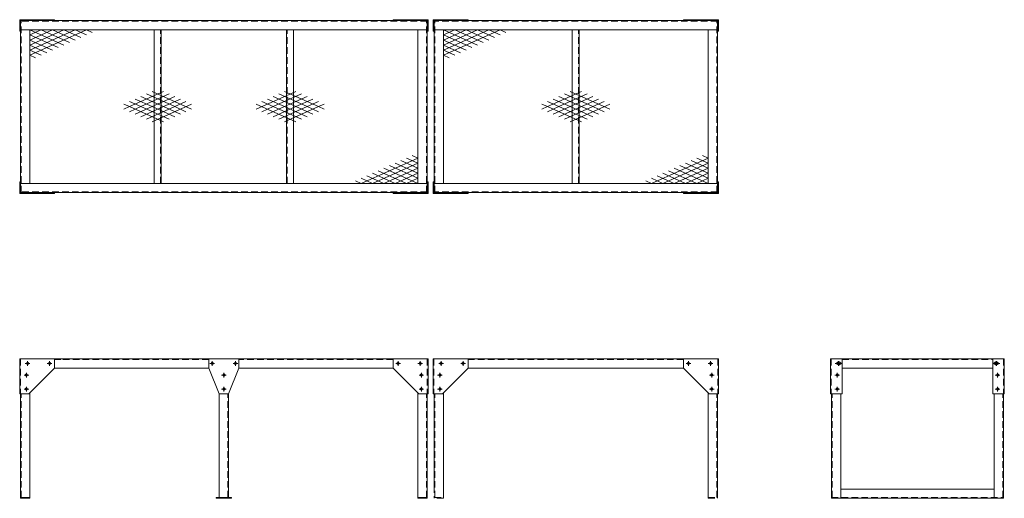
# Model space of a CAD drawing. Units: millimetres. Extents: x -5800 to -1562, y -7920 to -5861.
import ezdxf

# ---------------------------------------------------------------- set-up
doc = ezdxf.new("R2010")
doc.units = ezdxf.units.MM
doc.header["$LTSCALE"] = 4.5
doc.header["$MEASUREMENT"] = 0
doc.linetypes.add('HIDDEN', pattern=[9.525, 6.35, -3.175])
doc.layers.add('1\u3000製品', color=2, linetype='Continuous', lineweight=15)

msp = doc.modelspace()

# ---------------------------------------------------------------- linework, layer by layer
at = {"layer": '1\u3000製品'}
for p, q in [((-5800.1, -5861.3), (-5650.1, -5861.3)), ((-5800.1, -5861.3), (-5800.1, -5911.3)), ((-5650.1, -5864.5), (-5796.9, -5864.5)), ((-5796.9, -5911.3), (-5796.9, -5864.5)), ((-4046.1, -5865.3), (-5796.1, -5865.3)), ((-5796.1, -6605.3), (-5796.1, -5865.3)), ((-5650.1, -5864.5), (-5650.1, -5861.3)), ((-4042.1, -5861.3), (-4192.1, -5861.3)), ((-4192.1, -5864.5), (-4192.1, -5861.3)), ((-4192.1, -5864.5), (-4045.3, -5864.5)), ((-4046.1, -6605.3), (-4046.1, -5865.3)), ((-4045.3, -5911.3), (-4045.3, -5864.5)), ((-4042.1, -5861.3), (-4042.1, -5911.3)), ((-4020.1, -5861.3), (-4020.1, -5911.3)), ((-4020.1, -5861.3), (-3870.1, -5861.3)), ((-4016.9, -5911.3), (-4016.9, -5864.5)), ((-3870.1, -5864.5), (-4016.9, -5864.5)), ((-4016.1, -6605.3), (-4016.1, -5865.3)), ((-2796.1, -5865.3), (-4016.1, -5865.3)), ((-3870.1, -5864.5), (-3870.1, -5861.3)), ((-2942.1, -5864.5), (-2942.1, -5861.3)), ((-2792.1, -5861.3), (-2942.1, -5861.3)), ((-2942.1, -5864.5), (-2795.3, -5864.5)), ((-2796.1, -6605.3), (-2796.1, -5865.3)), ((-2795.3, -5911.3), (-2795.3, -5864.5)), ((-2792.1, -5861.3), (-2792.1, -5911.3)), ((-5796.9, -5911.3), (-5800.1, -5911.3)), ((-4046.1, -5905.3), (-5796.1, -5905.3)), ((-5756.1, -6565.3), (-5756.1, -5905.3)), ((-5756.1, -5992.3), (-5561, -5905.3)), ((-5756.1, -5905.3), (-5609.8, -5970.6)), ((-5756.1, -5970.6), (-5609.8, -5905.3)), ((-5756.1, -6014.1), (-5512.2, -5905.3)), ((-5756.1, -5959.5), (-5756.1, -5905.3)), ((-5756.1, -5927), (-5707.3, -5905.3)), ((-5756.1, -5948.8), (-5658.5, -5905.3)), ((-5756.1, -5969.1), (-5756.1, -5905.3)), ((-5756.1, -5927), (-5634.2, -5981.4)), ((-5707.3, -5905.3), (-5585.4, -5959.7)), ((-5658.5, -5905.3), (-5561, -5948.8)), ((-5609.8, -5905.3), (-5536.6, -5937.9)), ((-5561, -5905.3), (-5512.2, -5927)), ((-5512.2, -5905.3), (-5487.9, -5916.2)), ((-5221.1, -6565.3), (-5221.1, -5905.3)), ((-5191.1, -6565.3), (-5191.1, -5905.3)), ((-4651.1, -6565.3), (-4651.1, -5905.3)), ((-4621.1, -6565.3), (-4621.1, -5905.3)), ((-4086.1, -6565.3), (-4086.1, -5905.3)), ((-4045.3, -5911.3), (-4042.1, -5911.3)), ((-4016.9, -5911.3), (-4020.1, -5911.3)), ((-2796.1, -5905.3), (-4016.1, -5905.3)), ((-3976.1, -5959.5), (-3976.1, -5905.3)), ((-3976.1, -5927), (-3927.3, -5905.3)), ((-3976.1, -5948.8), (-3878.5, -5905.3)), ((-3976.1, -5992.3), (-3781, -5905.3)), ((-3976.1, -5969.1), (-3976.1, -5905.3)), ((-3976.1, -5905.3), (-3829.8, -5970.6)), ((-3976.1, -5970.6), (-3829.8, -5905.3)), ((-3976.1, -6014.1), (-3732.2, -5905.3)), ((-3976.1, -6565.3), (-3976.1, -5905.3)), ((-3976.1, -5927), (-3854.2, -5981.4)), ((-3927.3, -5905.3), (-3805.4, -5959.7)), ((-3878.5, -5905.3), (-3781, -5948.8)), ((-3829.8, -5905.3), (-3756.6, -5937.9)), ((-3781, -5905.3), (-3732.2, -5927)), ((-3732.2, -5905.3), (-3707.9, -5916.2)), ((-3421.1, -6565.3), (-3421.1, -5905.3)), ((-3391.1, -6565.3), (-3391.1, -5905.3)), ((-2836.1, -6565.3), (-2836.1, -5905.3)), ((-2795.3, -5911.3), (-2792.1, -5911.3)), ((-5756.1, -5948.8), (-5658.5, -5992.3)), ((-5756.1, -5970.6), (-5682.9, -6003.2)), ((-3976.1, -5948.8), (-3878.5, -5992.3)), ((-3976.1, -5970.6), (-3902.9, -6003.2)), ((-5756.1, -5992.3), (-5707.3, -6014.1)), ((-5756.1, -6014.1), (-5731.7, -6025)), ((-3976.1, -5992.3), (-3927.3, -6014.1)), ((-3976.1, -6014.1), (-3951.7, -6025)), ((-5181.7, -6170), (-5328, -6235.3)), ((-5157.3, -6180.9), (-5279.2, -6235.3)), ((-5132.9, -6235.3), (-5254.8, -6180.9)), ((-5059.8, -6246.2), (-5230.5, -6170)), ((-4782.4, -6246.2), (-4611.7, -6170)), ((-4709.2, -6235.3), (-4587.3, -6180.9)), ((-4684.8, -6180.9), (-4562.9, -6235.3)), ((-4660.5, -6170), (-4514.2, -6235.3)), ((-3381.7, -6170), (-3528, -6235.3)), ((-3357.3, -6180.9), (-3479.2, -6235.3)), ((-3332.9, -6235.3), (-3454.8, -6180.9)), ((-3259.8, -6246.2), (-3430.5, -6170)), ((-5328, -6235.3), (-5352.4, -6224.4)), ((-5279.2, -6235.3), (-5328, -6213.5)), ((-5230.5, -6235.3), (-5303.6, -6202.6)), ((-5181.7, -6235.3), (-5279.2, -6191.8)), ((-5132.9, -6191.8), (-5230.5, -6235.3)), ((-5230.5, -6300.6), (-5059.8, -6224.4)), ((-5108.5, -6202.6), (-5181.7, -6235.3)), ((-5084.2, -6213.5), (-5132.9, -6235.3)), ((-4611.7, -6300.6), (-4782.4, -6224.4)), ((-4758, -6213.5), (-4709.2, -6235.3)), ((-4733.6, -6202.6), (-4660.5, -6235.3)), ((-4709.2, -6191.8), (-4611.7, -6235.3)), ((-4660.5, -6235.3), (-4562.9, -6191.8)), ((-4611.7, -6235.3), (-4538.5, -6202.6)), ((-4562.9, -6235.3), (-4514.2, -6213.5)), ((-4514.2, -6235.3), (-4489.8, -6224.4)), ((-3528, -6235.3), (-3552.4, -6224.4)), ((-3479.2, -6235.3), (-3528, -6213.5)), ((-3430.5, -6235.3), (-3503.6, -6202.6)), ((-3381.7, -6235.3), (-3479.2, -6191.8)), ((-3332.9, -6191.8), (-3430.5, -6235.3)), ((-3430.5, -6300.6), (-3259.8, -6224.4)), ((-3308.5, -6202.6), (-3381.7, -6235.3)), ((-3284.2, -6213.5), (-3332.9, -6235.3)), ((-5328, -6235.3), (-5352.4, -6246.2)), ((-5279.2, -6235.3), (-5328, -6257)), ((-5181.7, -6300.6), (-5328, -6235.3)), ((-5230.5, -6235.3), (-5303.6, -6267.9)), ((-5157.3, -6289.7), (-5279.2, -6235.3)), ((-5181.7, -6235.3), (-5279.2, -6278.8)), ((-5132.9, -6235.3), (-5254.8, -6289.7)), ((-5132.9, -6278.8), (-5230.5, -6235.3)), ((-5108.5, -6267.9), (-5181.7, -6235.3)), ((-5084.2, -6257), (-5132.9, -6235.3)), ((-4758, -6257), (-4709.2, -6235.3)), ((-4733.6, -6267.9), (-4660.5, -6235.3)), ((-4709.2, -6278.8), (-4611.7, -6235.3)), ((-4709.2, -6235.3), (-4587.3, -6289.7)), ((-4684.8, -6289.7), (-4562.9, -6235.3)), ((-4660.5, -6300.6), (-4514.2, -6235.3)), ((-4660.5, -6235.3), (-4562.9, -6278.8)), ((-4611.7, -6235.3), (-4538.5, -6267.9)), ((-4562.9, -6235.3), (-4514.2, -6257)), ((-4514.2, -6235.3), (-4489.8, -6246.2)), ((-3528, -6235.3), (-3552.4, -6246.2)), ((-3479.2, -6235.3), (-3528, -6257)), ((-3381.7, -6300.6), (-3528, -6235.3)), ((-3430.5, -6235.3), (-3503.6, -6267.9)), ((-3357.3, -6289.7), (-3479.2, -6235.3)), ((-3381.7, -6235.3), (-3479.2, -6278.8)), ((-3332.9, -6235.3), (-3454.8, -6289.7)), ((-3332.9, -6278.8), (-3430.5, -6235.3)), ((-3308.5, -6267.9), (-3381.7, -6235.3)), ((-3284.2, -6257), (-3332.9, -6235.3)), ((-4086.1, -6456.5), (-4329.9, -6565.3)), ((-4086.1, -6478.2), (-4281.1, -6565.3)), ((-4086.1, -6521.8), (-4183.6, -6478.2)), ((-4086.1, -6500), (-4159.2, -6467.4)), ((-4086.1, -6478.2), (-4134.8, -6456.5)), ((-4086.1, -6456.5), (-4110.5, -6445.6)), ((-2836.1, -6456.5), (-3079.9, -6565.3)), ((-2836.1, -6478.2), (-3031.1, -6565.3)), ((-2836.1, -6521.8), (-2933.6, -6478.2)), ((-2836.1, -6500), (-2909.2, -6467.4)), ((-2836.1, -6478.2), (-2884.8, -6456.5)), ((-2836.1, -6456.5), (-2860.5, -6445.6)), ((-4183.6, -6565.3), (-4281.1, -6521.8)), ((-4134.8, -6565.3), (-4256.8, -6510.9)), ((-4086.1, -6500), (-4232.4, -6565.3)), ((-4086.1, -6565.3), (-4232.4, -6500)), ((-4086.1, -6543.5), (-4208, -6489.1)), ((-4086.1, -6521.8), (-4183.6, -6565.3)), ((-4086.1, -6501.5), (-4086.1, -6565.3)), ((-4086.1, -6511.1), (-4086.1, -6565.3)), ((-2933.6, -6565.3), (-3031.1, -6521.8)), ((-2884.8, -6565.3), (-3006.8, -6510.9)), ((-2836.1, -6500), (-2982.4, -6565.3)), ((-2836.1, -6565.3), (-2982.4, -6500)), ((-2836.1, -6543.5), (-2958, -6489.1)), ((-2836.1, -6521.8), (-2933.6, -6565.3)), ((-2836.1, -6501.5), (-2836.1, -6565.3)), ((-2836.1, -6511.1), (-2836.1, -6565.3)), ((-5800.1, -6609.3), (-5800.1, -6559.3)), ((-5796.9, -6559.3), (-5800.1, -6559.3)), ((-5796.9, -6559.3), (-5796.9, -6606.1)), ((-4046.1, -6565.3), (-5796.1, -6565.3)), ((-4329.9, -6565.3), (-4354.3, -6554.4)), ((-4281.1, -6565.3), (-4329.9, -6543.5)), ((-4232.4, -6565.3), (-4305.5, -6532.6)), ((-4086.1, -6543.5), (-4134.8, -6565.3)), ((-4045.3, -6559.3), (-4045.3, -6606.1)), ((-4045.3, -6559.3), (-4042.1, -6559.3)), ((-4042.1, -6609.3), (-4042.1, -6559.3)), ((-4016.9, -6559.3), (-4020.1, -6559.3)), ((-4020.1, -6609.3), (-4020.1, -6559.3)), ((-4016.9, -6559.3), (-4016.9, -6606.1)), ((-2796.1, -6565.3), (-4016.1, -6565.3)), ((-3079.9, -6565.3), (-3104.3, -6554.4)), ((-3031.1, -6565.3), (-3079.9, -6543.5)), ((-2982.4, -6565.3), (-3055.5, -6532.6)), ((-2836.1, -6543.5), (-2884.8, -6565.3)), ((-2795.3, -6559.3), (-2792.1, -6559.3)), ((-2795.3, -6559.3), (-2795.3, -6606.1)), ((-2792.1, -6609.3), (-2792.1, -6559.3)), ((-5800.1, -6609.3), (-5650.1, -6609.3)), ((-5650.1, -6606.1), (-5796.9, -6606.1)), ((-4046.1, -6605.3), (-5796.1, -6605.3)), ((-5650.1, -6606.1), (-5650.1, -6609.3)), ((-4192.1, -6606.1), (-4045.3, -6606.1)), ((-4192.1, -6606.1), (-4192.1, -6609.3)), ((-4042.1, -6609.3), (-4192.1, -6609.3)), ((-4020.1, -6609.3), (-3870.1, -6609.3)), ((-3870.1, -6606.1), (-4016.9, -6606.1)), ((-2796.1, -6605.3), (-4016.1, -6605.3)), ((-3870.1, -6606.1), (-3870.1, -6609.3)), ((-2942.1, -6606.1), (-2942.1, -6609.3)), ((-2942.1, -6606.1), (-2795.3, -6606.1)), ((-2792.1, -6609.3), (-2942.1, -6609.3)), ((-5800.1, -7320.4), (-5800.1, -7470.4)), ((-5800.1, -7320.4), (-5650.1, -7320.4)), ((-4046.1, -7320.4), (-5796.1, -7320.4)), ((-5766.1, -7330.4), (-5766.1, -7350.4)), ((-5766.1, -7330.4), (-5766.1, -7350.4)), ((-5671.1, -7330.4), (-5671.1, -7350.4)), ((-5671.1, -7330.4), (-5671.1, -7350.4)), ((-5650.1, -7320.4), (-5650.1, -7360.4)), ((-4986.1, -7320.4), (-4856.1, -7320.4)), ((-4986.1, -7320.4), (-4986.1, -7360.4)), ((-4971.1, -7330.4), (-4971.1, -7350.4)), ((-4971.1, -7330.4), (-4971.1, -7350.4)), ((-4871.1, -7330.4), (-4871.1, -7350.4)), ((-4871.1, -7330.4), (-4871.1, -7350.4)), ((-4856.1, -7320.4), (-4856.1, -7360.4)), ((-4042.1, -7320.4), (-4192.1, -7320.4)), ((-4192.1, -7320.4), (-4192.1, -7360.4)), ((-4171.1, -7330.4), (-4171.1, -7350.4)), ((-4171.1, -7330.4), (-4171.1, -7350.4)), ((-4076.1, -7330.4), (-4076.1, -7350.4)), ((-4076.1, -7330.4), (-4076.1, -7350.4)), ((-4042.1, -7320.4), (-4042.1, -7470.4)), ((-4020.1, -7320.4), (-3870.1, -7320.4)), ((-4020.1, -7320.4), (-4020.1, -7470.4)), ((-2796.1, -7320.4), (-4016.1, -7320.4)), ((-3986.1, -7330.4), (-3986.1, -7350.4)), ((-3986.1, -7330.4), (-3986.1, -7350.4)), ((-3891.1, -7330.4), (-3891.1, -7350.4)), ((-3891.1, -7330.4), (-3891.1, -7350.4)), ((-3870.1, -7320.4), (-3870.1, -7360.4)), ((-2942.1, -7320.4), (-2942.1, -7360.4)), ((-2792.1, -7320.4), (-2942.1, -7320.4)), ((-2921.1, -7330.4), (-2921.1, -7350.4)), ((-2921.1, -7330.4), (-2921.1, -7350.4)), ((-2826.1, -7330.4), (-2826.1, -7350.4)), ((-2826.1, -7330.4), (-2826.1, -7350.4)), ((-2792.1, -7320.4), (-2792.1, -7470.4)), ((-2309.5, -7320.4), (-2309.5, -7470.4)), ((-2309.5, -7320.4), (-2259.5, -7320.4)), ((-2305.5, -7320.4), (-1565.5, -7320.4)), ((-2275.5, -7330.4), (-2275.5, -7350.4)), ((-2274.5, -7330.4), (-2274.5, -7350.4)), ((-2259.5, -7320.4), (-2259.5, -7470.4)), ((-1611.5, -7320.4), (-1611.5, -7470.4)), ((-1561.5, -7320.4), (-1611.5, -7320.4)), ((-1596.5, -7330.4), (-1596.5, -7350.4)), ((-1595.5, -7330.4), (-1595.5, -7350.4)), ((-1561.5, -7320.4), (-1561.5, -7470.4)), ((-5756.1, -7340.4), (-5776.1, -7340.4)), ((-5776.1, -7340.4), (-5756.1, -7340.4)), ((-5760.1, -7470.4), (-5650.1, -7360.4)), ((-5661.1, -7340.4), (-5681.1, -7340.4)), ((-5681.1, -7340.4), (-5661.1, -7340.4)), ((-5646.1, -7360.4), (-5623.6, -7360.4)), ((-4986.1, -7360.4), (-5623.6, -7360.4)), ((-4941.1, -7470.4), (-4986.1, -7360.4)), ((-4981.1, -7340.4), (-4961.1, -7340.4)), ((-4961.1, -7340.4), (-4981.1, -7340.4)), ((-4856.1, -7360.4), (-4901.1, -7470.4)), ((-4881.1, -7340.4), (-4861.1, -7340.4)), ((-4861.1, -7340.4), (-4881.1, -7340.4)), ((-4192.1, -7360.4), (-4856.1, -7360.4)), ((-4082.1, -7470.4), (-4192.1, -7360.4)), ((-4181.1, -7340.4), (-4161.1, -7340.4)), ((-4161.1, -7340.4), (-4181.1, -7340.4)), ((-4086.1, -7340.4), (-4066.1, -7340.4)), ((-4066.1, -7340.4), (-4086.1, -7340.4)), ((-3976.1, -7340.4), (-3996.1, -7340.4)), ((-3996.1, -7340.4), (-3976.1, -7340.4)), ((-3980.1, -7470.4), (-3870.1, -7360.4)), ((-3881.1, -7340.4), (-3901.1, -7340.4)), ((-3901.1, -7340.4), (-3881.1, -7340.4)), ((-3870.1, -7360.4), (-3843.6, -7360.4)), ((-2942.1, -7360.4), (-3843.6, -7360.4)), ((-2832.1, -7470.4), (-2942.1, -7360.4)), ((-2931.1, -7340.4), (-2911.1, -7340.4)), ((-2911.1, -7340.4), (-2931.1, -7340.4)), ((-2836.1, -7340.4), (-2816.1, -7340.4)), ((-2816.1, -7340.4), (-2836.1, -7340.4)), ((-2289.5, -7340.4), (-2259.5, -7340.4)), ((-2285.5, -7340.4), (-2265.5, -7340.4)), ((-2279.5, -7335.4), (-2269.5, -7335.4)), ((-2279.5, -7345.4), (-2269.5, -7345.4)), ((-2259.5, -7360.4), (-1611.5, -7360.4)), ((-1581.5, -7340.4), (-1611.5, -7340.4)), ((-1585.5, -7340.4), (-1605.5, -7340.4)), ((-1591.5, -7335.4), (-1601.5, -7335.4)), ((-1591.5, -7345.4), (-1601.5, -7345.4)), ((-5761.1, -7390.4), (-5781.1, -7390.4)), ((-5781.1, -7390.4), (-5761.1, -7390.4)), ((-5771.1, -7380.4), (-5771.1, -7400.4)), ((-5771.1, -7380.4), (-5771.1, -7400.4)), ((-4931.1, -7390.4), (-4911.1, -7390.4)), ((-4911.1, -7390.4), (-4931.1, -7390.4)), ((-4921.1, -7380.4), (-4921.1, -7400.4)), ((-4921.1, -7380.4), (-4921.1, -7400.4)), ((-4081.1, -7390.4), (-4061.1, -7390.4)), ((-4061.1, -7390.4), (-4081.1, -7390.4)), ((-4071.1, -7380.4), (-4071.1, -7400.4)), ((-4071.1, -7380.4), (-4071.1, -7400.4)), ((-3981.1, -7390.4), (-4001.1, -7390.4)), ((-4001.1, -7390.4), (-3981.1, -7390.4)), ((-3991.1, -7380.4), (-3991.1, -7400.4)), ((-3991.1, -7380.4), (-3991.1, -7400.4)), ((-2831.1, -7390.4), (-2811.1, -7390.4)), ((-2811.1, -7390.4), (-2831.1, -7390.4)), ((-2821.1, -7380.4), (-2821.1, -7400.4)), ((-2821.1, -7380.4), (-2821.1, -7400.4)), ((-2290.5, -7390.4), (-2270.5, -7390.4)), ((-2290.5, -7390.4), (-2270.5, -7390.4)), ((-2280.5, -7380.4), (-2280.5, -7400.4)), ((-2280.5, -7380.4), (-2280.5, -7400.4)), ((-1580.5, -7390.4), (-1600.5, -7390.4)), ((-1580.5, -7390.4), (-1600.5, -7390.4)), ((-1590.5, -7380.4), (-1590.5, -7400.4)), ((-1590.5, -7380.4), (-1590.5, -7400.4)), ((-5761.1, -7450.4), (-5781.1, -7450.4)), ((-5781.1, -7450.4), (-5761.1, -7450.4)), ((-5771.1, -7440.4), (-5771.1, -7460.4)), ((-5771.1, -7440.4), (-5771.1, -7460.4)), ((-4931.1, -7450.4), (-4911.1, -7450.4)), ((-4911.1, -7450.4), (-4931.1, -7450.4)), ((-4921.1, -7440.4), (-4921.1, -7460.4)), ((-4921.1, -7440.4), (-4921.1, -7460.4)), ((-4081.1, -7450.4), (-4061.1, -7450.4)), ((-4061.1, -7450.4), (-4081.1, -7450.4)), ((-4071.1, -7440.4), (-4071.1, -7460.4)), ((-4071.1, -7440.4), (-4071.1, -7460.4)), ((-3981.1, -7450.4), (-4001.1, -7450.4)), ((-4001.1, -7450.4), (-3981.1, -7450.4)), ((-3991.1, -7440.4), (-3991.1, -7460.4)), ((-3991.1, -7440.4), (-3991.1, -7460.4)), ((-2831.1, -7450.4), (-2811.1, -7450.4)), ((-2811.1, -7450.4), (-2831.1, -7450.4)), ((-2821.1, -7440.4), (-2821.1, -7460.4)), ((-2821.1, -7440.4), (-2821.1, -7460.4)), ((-2290.5, -7450.4), (-2270.5, -7450.4)), ((-2290.5, -7450.4), (-2270.5, -7450.4)), ((-2280.5, -7440.4), (-2280.5, -7460.4)), ((-2280.5, -7440.4), (-2280.5, -7460.4)), ((-1580.5, -7450.4), (-1600.5, -7450.4)), ((-1580.5, -7450.4), (-1600.5, -7450.4)), ((-1590.5, -7440.4), (-1590.5, -7460.4)), ((-1590.5, -7440.4), (-1590.5, -7460.4)), ((-5800.1, -7470.4), (-5760.1, -7470.4)), ((-5796.1, -7868.6), (-5796.1, -7470.4)), ((-5756.1, -7920.4), (-5756.1, -7466.4)), ((-4941.1, -7917.4), (-4941.1, -7470.4)), ((-4901.1, -7470.4), (-4941.1, -7470.4)), ((-4901.1, -7917.4), (-4901.1, -7470.4)), ((-4086.1, -7920.4), (-4086.1, -7466.4)), ((-4042.1, -7470.4), (-4082.1, -7470.4)), ((-4046.1, -7920.4), (-4046.1, -7470.4)), ((-4020.1, -7470.4), (-3980.1, -7470.4)), ((-4016.1, -7868.6), (-4016.1, -7470.4)), ((-3976.1, -7920.4), (-3976.1, -7466.4)), ((-2836.1, -7920.4), (-2836.1, -7466.4)), ((-2792.1, -7470.4), (-2832.1, -7470.4)), ((-2796.1, -7920.4), (-2796.1, -7470.4)), ((-2309.5, -7470.4), (-2259.5, -7470.4)), ((-2305.5, -7868.6), (-2305.5, -7470.4)), ((-2265.5, -7920.4), (-2265.5, -7470.4)), ((-1561.5, -7470.4), (-1611.5, -7470.4)), ((-1605.5, -7920.4), (-1605.5, -7470.4)), ((-1565.5, -7920.4), (-1565.5, -7470.4)), ((-5796.1, -7868.6), (-5796.1, -7920.4)), ((-2305.5, -7868.6), (-2305.5, -7920.4)), ((-2265.5, -7880.4), (-1605.5, -7880.4)), ((-5796.1, -7917.4), (-5756.1, -7917.4)), ((-5756.1, -7920.4), (-5796.1, -7920.4)), ((-4953.6, -7917.4), (-4888.6, -7917.4)), ((-4953.6, -7917.4), (-4953.6, -7920.4)), ((-4953.6, -7920.4), (-4888.6, -7920.4)), ((-4888.6, -7917.4), (-4888.6, -7920.4)), ((-4086.1, -7917.4), (-4046.1, -7917.4)), ((-4086.1, -7920.4), (-4046.1, -7920.4)), ((-4076.1, -7920.4), (-4076.1, -7917.4)), ((-2305.5, -7920.4), (-1565.5, -7920.4)), ((-2305.5, -7920.4), (-2265.5, -7920.4))]:
    msp.add_line(p, q, dxfattribs=at)
at = {"layer": '1\u3000製品', "linetype": 'HIDDEN'}
for p, q in [((-4046.1, -5868.3), (-5796.1, -5868.3)), ((-5793.1, -6605.3), (-5793.1, -5865.3)), ((-4049.1, -6605.3), (-4049.1, -5865.3)), ((-2796.1, -5868.3), (-4016.1, -5868.3)), ((-4013.1, -6605.3), (-4013.1, -5865.3)), ((-2799.1, -6605.3), (-2799.1, -5865.3)), ((-5194.1, -6565.3), (-5194.1, -5905.3)), ((-4648.1, -6565.3), (-4648.1, -5905.3)), ((-3394.1, -6565.3), (-3394.1, -5905.3)), ((-4046.1, -6602.3), (-5796.1, -6602.3)), ((-2796.1, -6602.3), (-4016.1, -6602.3)), ((-5796.9, -7320.4), (-5796.9, -7470.4)), ((-5650.1, -7323.4), (-5623.6, -7323.4)), ((-4986.1, -7323.4), (-5623.6, -7323.4)), ((-4192.1, -7323.4), (-4856.1, -7323.4)), ((-4045.3, -7320.4), (-4045.3, -7470.4)), ((-4016.9, -7320.4), (-4016.9, -7470.4)), ((-2942.1, -7323.4), (-3870.1, -7323.4)), ((-2795.3, -7320.4), (-2795.3, -7470.4)), ((-2306.3, -7320.4), (-2306.3, -7470.4)), ((-2259.5, -7323.4), (-1611.5, -7323.4)), ((-1564.7, -7320.4), (-1564.7, -7470.4)), ((-5646.1, -7360.4), (-5650.1, -7360.4)), ((-5793.1, -7917.4), (-5793.1, -7470.4)), ((-4904.1, -7917.4), (-4904.1, -7470.4)), ((-4049.1, -7917.4), (-4049.1, -7470.4)), ((-4013.1, -7917.4), (-4013.1, -7470.4)), ((-2799.1, -7917.4), (-2799.1, -7470.4)), ((-2302.5, -7917.4), (-2302.5, -7470.4)), ((-1568.5, -7917.4), (-1568.5, -7470.4)), ((-4016.1, -7868.6), (-4016.1, -7920.4)), ((-5766.1, -7920.4), (-5766.1, -7917.4)), ((-4016.1, -7917.4), (-3976.1, -7917.4)), ((-3976.1, -7920.4), (-4016.1, -7920.4)), ((-3986.1, -7920.4), (-3986.1, -7917.4)), ((-2836.1, -7917.4), (-2796.1, -7917.4)), ((-2836.1, -7920.4), (-2796.1, -7920.4)), ((-2826.1, -7920.4), (-2826.1, -7917.4)), ((-2305.5, -7917.4), (-1565.5, -7917.4))]:
    msp.add_line(p, q, dxfattribs=at)
at = {"layer": '1\u3000製品'}
for centre in [(-5766.1, -7340.4), (-5766.1, -7340.4), (-5671.1, -7340.4), (-5671.1, -7340.4), (-4971.1, -7340.4), (-4871.1, -7340.4), (-4171.1, -7340.4), (-4171.1, -7340.4), (-4076.1, -7340.4), (-4076.1, -7340.4), (-3986.1, -7340.4), (-3986.1, -7340.4), (-3891.1, -7340.4), (-3891.1, -7340.4), (-2921.1, -7340.4), (-2921.1, -7340.4), (-2826.1, -7340.4), (-2826.1, -7340.4), (-2275.5, -7340.4), (-1595.5, -7340.4), (-5771.1, -7390.4), (-5771.1, -7390.4), (-4921.1, -7390.4), (-4921.1, -7390.4), (-4071.1, -7390.4), (-4071.1, -7390.4), (-3991.1, -7390.4), (-3991.1, -7390.4), (-2821.1, -7390.4), (-2821.1, -7390.4), (-2280.5, -7390.4), (-2280.5, -7390.4), (-1590.5, -7390.4), (-1590.5, -7390.4), (-5771.1, -7450.4), (-5771.1, -7450.4), (-4921.1, -7450.4), (-4921.1, -7450.4), (-4071.1, -7450.4), (-4071.1, -7450.4), (-3991.1, -7450.4), (-3991.1, -7450.4), (-2821.1, -7450.4), (-2821.1, -7450.4), (-2280.5, -7450.4), (-2280.5, -7450.4), (-1590.5, -7450.4), (-1590.5, -7450.4)]:
    msp.add_circle(centre, 5, dxfattribs=at)
for centre, start, end in [((-2279.5, -7340.4), 90, 270), ((-2269.5, -7340.4), 270, 90), ((-1601.5, -7340.4), 90, 270), ((-1591.5, -7340.4), 270, 90)]:
    msp.add_arc(centre, 5, start, end, dxfattribs=at)

doc.saveas('drawing.dxf')
